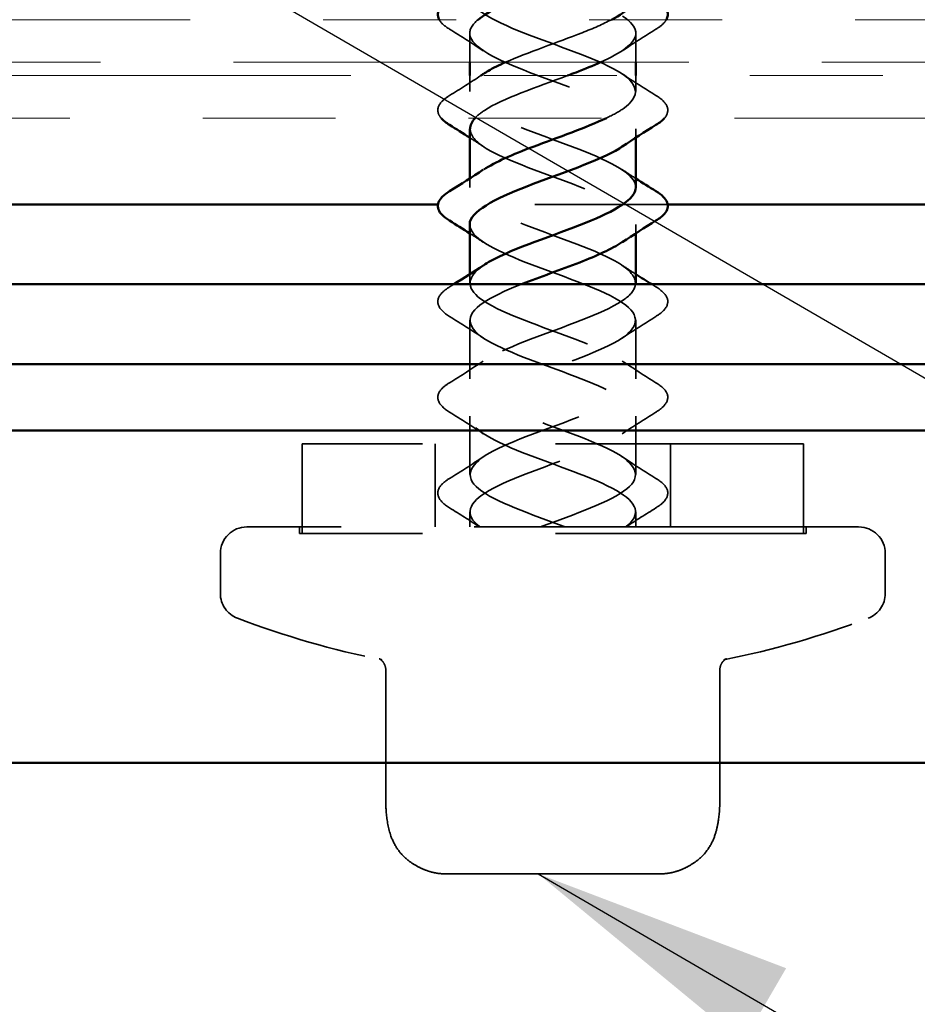
# Model space of a CAD drawing. Units: inches. Extents: x 0.6 to 33.4, y 0.6 to 21.4.
# Drawn here: x 7.1 to 7.7, y 12.4 to 13.1 of the extents above; entities that cross this region are included whole.
import ezdxf

# ---------------------------------------------------------------- set-up
doc = ezdxf.new("R2010")
doc.units = ezdxf.units.IN
doc.header["$LTSCALE"] = 2
doc.header["$MEASUREMENT"] = 0
doc.linetypes.add('DASHED', pattern=[0.2067, 0.1654, -0.0413])
doc.linetypes.add('DOUBLE_DASH_CHAIN', pattern=[1.2403, 0.6614, -0.0827, 0.1654, -0.0827, 0.1654, -0.0827])
for name, color, linetype, lineweight in [('Hidden (ANSI)', 7, 'DASHED', 35), ('Symbol (ANSI)', 7, 'Continuous', 25), ('Visible (ANSI)', 7, 'Continuous', 50)]:
    doc.layers.add(name, color=color, linetype=linetype, lineweight=lineweight)
doc.styles.add('Note Text (ANSI)', font='tahoma.ttf')
doc.dimstyles.new('Default (ANSI)$7', dxfattribs={"dimscale": 2, "dimtxt": 0.12, "dimasz": 0.098425, "dimexe": 0.125, "dimexo": 0.0625, "dimgap": 0.031496, "dimtad": 0, "dimtih": 1, "dimtoh": 1, "dimrnd": 1e-08, "dimzin": 4, "dimdsep": 46, "dimtxsty": 'Note Text (ANSI)', "dimcen": 0.09, "dimdle": 0.393701, "dimclrd": 256, "dimclre": 256, "dimclrt": 256, "dimadec": 0, "dimazin": 1, "dimtfac": 1, "dimtofl": 0, "dimtmove": 0, "dimatfit": 3, "dimfxl": 0, "dimtolj": 1, "dimtzin": 4, "dimlwd": -1, "dimlwe": -1, "dimarcsym": 0})

msp = doc.modelspace()

# ---------------------------------------------------------------- linework, layer by layer
at = {"layer": 'Hidden (ANSI)', "ltscale": 0.020758}
for p, q in [((7.41331, 13.11171), (7.41331, 13.13361)), ((7.53831, 13.11171), (7.53831, 13.13361))]:
    msp.add_line(p, q, dxfattribs=at)
at = {"layer": 'Hidden (ANSI)', "ltscale": 0.011422}
for p, q in [((7.41331, 13.08961), (7.41331, 13.10171)), ((7.53831, 13.08961), (7.53831, 13.10171))]:
    msp.add_line(p, q, dxfattribs=at)
at = {"layer": 'Hidden (ANSI)', "ltscale": 0.006181}
for p, q in [((7.53831, 13.05501), (7.53831, 13.06161)), ((7.41331, 13.01761), (7.41331, 13.0242)), ((7.53831, 12.98301), (7.53831, 12.98961)), ((7.41331, 12.94561), (7.41331, 12.9522))]:
    msp.add_line(p, q, dxfattribs=at)
at = {"layer": 'Hidden (ANSI)', "color": 5, "ltscale": 0.164454, "true_color": 0x0000ff}
msp.add_line((7.56221, 13.00471), (7.38943, 13.00471), dxfattribs=at)
at = {"layer": 'Hidden (ANSI)', "ltscale": 0.041803}
for p, q in [((7.41331, 12.87361), (7.41331, 12.91761)), ((7.53831, 12.87361), (7.53831, 12.91761)), ((7.41331, 12.80161), (7.41331, 12.84561)), ((7.53831, 12.80161), (7.53831, 12.84561))]:
    msp.add_line(p, q, dxfattribs=at)
at = {"layer": 'Hidden (ANSI)', "ltscale": 0.563871}
msp.add_line((7.66431, 12.82471), (7.28731, 12.82471), dxfattribs=at)
at = {"layer": 'Hidden (ANSI)', "ltscale": 0.064184}
for p, q in [((7.28731, 12.75721), (7.28731, 12.82471)), ((7.66431, 12.75721), (7.66431, 12.82471))]:
    msp.add_line(p, q, dxfattribs=at)
at = {"layer": 'Hidden (ANSI)', "ltscale": 0.059422}
for p, q in [((7.38731, 12.76221), (7.38731, 12.82471)), ((7.56431, 12.76221), (7.56431, 12.82471))]:
    msp.add_line(p, q, dxfattribs=at)
at = {"layer": 'Hidden (ANSI)', "ltscale": 0.010758}
for p, q in [((7.41331, 12.76221), (7.41331, 12.77361)), ((7.53831, 12.76221), (7.53831, 12.77361))]:
    msp.add_line(p, q, dxfattribs=at)
at = {"layer": 'Hidden (ANSI)', "ltscale": 0.873931}
msp.add_line((7.70581, 12.76221), (7.24581, 12.76221), dxfattribs=at)
at = {"layer": 'Hidden (ANSI)', "ltscale": 0.004662}
for p, q in [((7.28531, 12.76221), (7.28531, 12.75721)), ((7.66631, 12.76221), (7.66631, 12.75721))]:
    msp.add_line(p, q, dxfattribs=at)
at = {"layer": 'Hidden (ANSI)', "ltscale": 0.569855}
msp.add_line((7.66631, 12.75721), (7.28531, 12.75721), dxfattribs=at)
at = {"layer": 'Hidden (ANSI)', "ltscale": 0.02847}
for p, q in [((7.22581, 12.71221), (7.22581, 12.74221)), ((7.72581, 12.71221), (7.72581, 12.74221))]:
    msp.add_line(p, q, dxfattribs=at)
at = {"layer": 'Hidden (ANSI)', "ltscale": 0.091468}
for p, q in [((7.35019, 12.55843), (7.35019, 12.65458)), ((7.60143, 12.55843), (7.60143, 12.65458))]:
    msp.add_line(p, q, dxfattribs=at)
at = {"layer": 'Hidden (ANSI)', "ltscale": 0.050493}
msp.add_line((7.41764, 12.50121), (7.39533, 12.50121), dxfattribs=at)
at = {"layer": 'Hidden (ANSI)', "ltscale": 0.021775}
for p, q in [((7.41764, 12.50121), (7.43562, 12.50121)), ((7.49407, 12.50121), (7.51545, 12.50121)), ((7.55224, 12.50121), (7.55564, 12.50121))]:
    msp.add_line(p, q, dxfattribs=at)
at = {"layer": 'Hidden (ANSI)', "ltscale": 0.058848}
for p, q in [((7.49407, 12.50121), (7.43562, 12.50121)), ((7.55224, 12.50121), (7.51545, 12.50121))]:
    msp.add_line(p, q, dxfattribs=at)
at = {"layer": 'Hidden (ANSI)', "ltscale": 0.008254}
msp.add_line((7.55629, 12.50121), (7.55564, 12.50121), dxfattribs=at)
at = {"layer": 'Hidden (ANSI)', "ltscale": 0.029819}
for centre, start, end in [((7.24581, 12.74221), 90, 180), ((7.70581, 12.74221), 0, 90)]:
    msp.add_arc(centre, 0.02, start, end, dxfattribs=at)
at = {"layer": 'Hidden (ANSI)', "ltscale": 0.022858}
for centre, start, end in [((7.24581, 12.71221), 180, 249.06165), ((7.70581, 12.71221), 290.93835, 0)]:
    msp.add_arc(centre, 0.02, start, end, dxfattribs=at)
at = {"layer": 'Hidden (ANSI)', "ltscale": 0.107701}
for start, end in [(249.06165, 258.83493), (281.16507, 290.93835)]:
    msp.add_arc((7.47581, 13.31331), 0.6636, start, end, dxfattribs=at)
at = {"layer": 'Hidden (ANSI)', "ltscale": 1.265872}
msp.add_open_spline([(7.42821, 13.65371), (7.4244, 13.65157), (7.42121, 13.64944), (7.41882, 13.6473), (7.40815, 13.63777), (7.41429, 13.62824), (7.43337, 13.61871), (7.45245, 13.60918), (7.48304, 13.59965), (7.50583, 13.59012), (7.52863, 13.5806), (7.54192, 13.57107), (7.53733, 13.56154), (7.53273, 13.55201), (7.51059, 13.54248), (7.48488, 13.53295), (7.45917, 13.52342), (7.4318, 13.51389), (7.42006, 13.50436), (7.40831, 13.49483), (7.41306, 13.4853), (7.43131, 13.47577), (7.44956, 13.46624), (7.47994, 13.45671), (7.50328, 13.44718), (7.52663, 13.43765), (7.54118, 13.42812), (7.53777, 13.41859), (7.53435, 13.40906), (7.51322, 13.39953), (7.48771, 13.39), (7.4622, 13.38047), (7.43421, 13.37094), (7.42141, 13.36141), (7.40862, 13.35188), (7.41196, 13.34235), (7.42934, 13.33282), (7.44672, 13.32329), (7.47683, 13.31376), (7.50068, 13.30423), (7.52452, 13.2947), (7.54031, 13.28517), (7.53808, 13.27564), (7.53585, 13.26611), (7.51577, 13.25658), (7.49051, 13.24705), (7.46526, 13.23752), (7.43671, 13.22799), (7.42288, 13.21846), (7.40906, 13.20893), (7.411, 13.1994), (7.42747, 13.18987), (7.44395, 13.18034), (7.47372, 13.17081), (7.49802, 13.16128), (7.52231, 13.15175), (7.5393, 13.14222), (7.53826, 13.13269), (7.5375, 13.1257), (7.52707, 13.1187), (7.5117, 13.11171)], degree=3, knots=[-40.120756, -40.120756, -40.120756, -40.120756, -39.841343, -39.841343, -39.841343, -38.593895, -38.593895, -38.593895, -37.346446, -37.346446, -37.346446, -36.098998, -36.098998, -36.098998, -34.851549, -34.851549, -34.851549, -33.6041, -33.6041, -33.6041, -32.356652, -32.356652, -32.356652, -31.109203, -31.109203, -31.109203, -29.861754, -29.861754, -29.861754, -28.614306, -28.614306, -28.614306, -27.366857, -27.366857, -27.366857, -26.119409, -26.119409, -26.119409, -24.87196, -24.87196, -24.87196, -23.624511, -23.624511, -23.624511, -22.377063, -22.377063, -22.377063, -21.129614, -21.129614, -21.129614, -19.882165, -19.882165, -19.882165, -18.634717, -18.634717, -18.634717, -17.387268, -17.387268, -17.387268, -16.471545, -16.471545, -16.471545, -16.471545], dxfattribs=at)
at = {"layer": 'Hidden (ANSI)', "ltscale": 1.022959}
msp.add_open_spline([(7.5161, 13.06971), (7.52098, 13.07204), (7.52525, 13.07436), (7.52864, 13.07669), (7.54253, 13.08622), (7.54068, 13.09575), (7.52426, 13.10528), (7.50784, 13.11481), (7.47808, 13.12434), (7.45377, 13.13387), (7.42945, 13.1434), (7.41239, 13.15293), (7.41335, 13.16246), (7.41432, 13.17199), (7.43323, 13.18152), (7.45816, 13.19105), (7.48309, 13.20058), (7.51217, 13.21011), (7.52705, 13.21964), (7.54193, 13.22917), (7.5415, 13.2387), (7.52602, 13.24823), (7.51055, 13.25776), (7.48119, 13.26729), (7.45648, 13.27682), (7.43176, 13.28635), (7.41354, 13.29588), (7.41331, 13.30541), (7.41308, 13.31494), (7.43086, 13.32447), (7.45543, 13.334), (7.48, 13.34353), (7.50951, 13.35306), (7.52536, 13.36259), (7.5412, 13.37211), (7.54218, 13.38164), (7.52768, 13.39117), (7.51318, 13.4007), (7.48428, 13.41023), (7.45923, 13.41976), (7.43417, 13.42929), (7.41483, 13.43882), (7.4134, 13.44835), (7.41198, 13.45788), (7.42858, 13.46741), (7.45274, 13.47694), (7.47689, 13.48647), (7.50678, 13.496), (7.52355, 13.50553), (7.54032, 13.51506), (7.54272, 13.52459), (7.52922, 13.53412), (7.51573, 13.54365), (7.48736, 13.55318), (7.46201, 13.56271), (7.43666, 13.57224), (7.41624, 13.58177), (7.41363, 13.5913), (7.41101, 13.60083), (7.42641, 13.61036), (7.45009, 13.61989), (7.47378, 13.62942), (7.50398, 13.63895), (7.52165, 13.64848), (7.52488, 13.65022), (7.52765, 13.65196), (7.52994, 13.65371)], degree=3, knots=[13.417219, 13.417219, 13.417219, 13.417219, 13.721935, 13.721935, 13.721935, 14.969384, 14.969384, 14.969384, 16.216832, 16.216832, 16.216832, 17.464281, 17.464281, 17.464281, 18.711729, 18.711729, 18.711729, 19.959178, 19.959178, 19.959178, 21.206627, 21.206627, 21.206627, 22.454075, 22.454075, 22.454075, 23.701524, 23.701524, 23.701524, 24.948973, 24.948973, 24.948973, 26.196421, 26.196421, 26.196421, 27.44387, 27.44387, 27.44387, 28.691319, 28.691319, 28.691319, 29.938767, 29.938767, 29.938767, 31.186216, 31.186216, 31.186216, 32.433664, 32.433664, 32.433664, 33.681113, 33.681113, 33.681113, 34.928562, 34.928562, 34.928562, 36.17601, 36.17601, 36.17601, 37.423459, 37.423459, 37.423459, 38.670908, 38.670908, 38.670908, 38.899026, 38.899026, 38.899026, 38.899026], dxfattribs=at)
at = {"layer": 'Hidden (ANSI)', "ltscale": 0.025149}
msp.add_open_spline([(7.3982, 13.13654), (7.39446, 13.13885), (7.39178, 13.14122), (7.39039, 13.14371)], degree=3, dxfattribs=at)
at = {"layer": 'Hidden (ANSI)', "ltscale": 0.263062}
msp.add_open_spline([(7.41957, 13.14371), (7.41524, 13.14004), (7.41296, 13.13637), (7.41336, 13.13269), (7.4144, 13.12316), (7.43338, 13.11363), (7.45833, 13.1041), (7.48328, 13.09457), (7.51233, 13.08505), (7.52715, 13.07552), (7.54126, 13.06644), (7.54146, 13.05737), (7.52805, 13.0483)], degree=3, knots=[-17.867808, -17.867808, -17.867808, -17.867808, -17.387268, -17.387268, -17.387268, -16.139819, -16.139819, -16.139819, -14.892371, -14.892371, -14.892371, -13.704923, -13.704923, -13.704923, -13.704923], dxfattribs=at)
at = {"layer": 'Hidden (ANSI)', "ltscale": 0.088169}
msp.add_open_spline([(7.44024, 13.11171), (7.45688, 13.11909), (7.479, 13.12648), (7.49785, 13.13387), (7.50622, 13.13715), (7.51373, 13.14043), (7.51994, 13.14371)], degree=3, knots=[15.249814, 15.249814, 15.249814, 15.249814, 16.216832, 16.216832, 16.216832, 16.646078, 16.646078, 16.646078, 16.646078], dxfattribs=at)
at = {"layer": 'Hidden (ANSI)', "ltscale": 0.025106}
msp.add_open_spline([(7.56121, 13.14371), (7.56082, 13.14301), (7.56034, 13.14232), (7.55826, 13.13991), (7.55613, 13.13821), (7.55342, 13.13654)], degree=3, knots=[0.13507276, 0.13507276, 0.13507276, 0.13507276, 0.1536914, 0.1536914, 0.20215549, 0.20215549, 0.20215549, 0.20215549], dxfattribs=at)
at = {"layer": 'Hidden (ANSI)', "ltscale": 0.028699}
for points in [[(7.42355, 13.1203), (7.41524, 13.12586), (7.40675, 13.13124), (7.3982, 13.13654)], [(7.55342, 13.13654), (7.54487, 13.13124), (7.53638, 13.12586), (7.52807, 13.1203)], [(7.52807, 13.10292), (7.53638, 13.09736), (7.54487, 13.09197), (7.55342, 13.08668)], [(7.42355, 12.9043), (7.41524, 12.90986), (7.40675, 12.91524), (7.3982, 12.92054)], [(7.55342, 12.92054), (7.54487, 12.91524), (7.53638, 12.90986), (7.52807, 12.9043)], [(7.3982, 12.87068), (7.40675, 12.87597), (7.41524, 12.88136), (7.42355, 12.88692)], [(7.52807, 12.88692), (7.53638, 12.88136), (7.54487, 12.87597), (7.55342, 12.87068)], [(7.42355, 12.8323), (7.41524, 12.83786), (7.40675, 12.84324), (7.3982, 12.84854)], [(7.55342, 12.84854), (7.54487, 12.84324), (7.53638, 12.83786), (7.52807, 12.8323)], [(7.3982, 12.79868), (7.40675, 12.80397), (7.41524, 12.80936), (7.42355, 12.81492)], [(7.52807, 12.81492), (7.53638, 12.80936), (7.54487, 12.80397), (7.55342, 12.79868)]]:
    msp.add_open_spline(points, degree=3, dxfattribs=at)
at = {"layer": 'Hidden (ANSI)', "ltscale": 0.026606}
msp.add_open_spline([(7.3982, 13.08668), (7.40613, 13.09159), (7.41401, 13.09658), (7.42174, 13.10171)], degree=3, dxfattribs=at)
at = {"layer": 'Hidden (ANSI)', "ltscale": 0.235224}
msp.add_open_spline([(7.53829, 13.01761), (7.5383, 13.01824), (7.53824, 13.01888), (7.53809, 13.01951), (7.53594, 13.02904), (7.51593, 13.03857), (7.49068, 13.0481), (7.46544, 13.05763), (7.43686, 13.06716), (7.42298, 13.07669), (7.41024, 13.08543), (7.41074, 13.09417), (7.42359, 13.10292)], degree=3, knots=[11.14399, 11.14399, 11.14399, 11.14399, 11.227038, 11.227038, 11.227038, 12.474486, 12.474486, 12.474486, 13.721935, 13.721935, 13.721935, 14.866243, 14.866243, 14.866243, 14.866243], dxfattribs=at)
at = {"layer": 'Hidden (ANSI)', "ltscale": 0.088159}
msp.add_open_spline([(7.48694, 13.10171), (7.46357, 13.09298), (7.43804, 13.08425), (7.42447, 13.07552), (7.42146, 13.07358), (7.41908, 13.07164), (7.41733, 13.06971)], degree=3, knots=[-16.035213, -16.035213, -16.035213, -16.035213, -14.892371, -14.892371, -14.892371, -14.638949, -14.638949, -14.638949, -14.638949], dxfattribs=at)
at = {"layer": 'Hidden (ANSI)', "ltscale": 0.057596}
msp.add_open_spline([(7.3918, 13.06971), (7.3909, 13.07077), (7.39023, 13.07185), (7.38873, 13.07582), (7.38951, 13.07885), (7.39336, 13.08331), (7.39549, 13.08501), (7.3982, 13.08668)], degree=3, knots=[0.0488402, 0.0488402, 0.0488402, 0.0488402, 0.0781017, 0.0781017, 0.1536914, 0.1536914, 0.2021555, 0.2021555, 0.2021555, 0.2021555], dxfattribs=at)
at = {"layer": 'Hidden (ANSI)', "ltscale": 0.057593}
msp.add_open_spline([(7.55342, 13.08668), (7.55778, 13.08398), (7.56069, 13.08122), (7.56288, 13.07542), (7.56212, 13.07241), (7.55982, 13.06971)], degree=3, knots=[0, 0, 0, 0, 0.0781017, 0.0781017, 0.1531452, 0.1531452, 0.1531452, 0.1531452], dxfattribs=at)
at = {"layer": 'Hidden (ANSI)', "ltscale": 0.235221}
msp.add_open_spline([(7.41369, 13.06161), (7.41371, 13.05671), (7.41773, 13.05182), (7.4257, 13.04693), (7.44124, 13.0374), (7.47062, 13.02787), (7.49531, 13.01834), (7.52, 13.00881), (7.53815, 12.99928), (7.53831, 12.98975), (7.53838, 12.98527), (7.53447, 12.98078), (7.52775, 12.9763)], degree=3, knots=[-14.285583, -14.285583, -14.285583, -14.285583, -13.644922, -13.644922, -13.644922, -12.397474, -12.397474, -12.397474, -11.150025, -11.150025, -11.150025, -10.56333, -10.56333, -10.56333, -10.56333], dxfattribs=at)
at = {"layer": 'Hidden (ANSI)', "ltscale": 0.011634}
for points in [[(7.42355, 13.0483), (7.42017, 13.05057), (7.41675, 13.0528), (7.41331, 13.05501)], [(7.52807, 13.03092), (7.53145, 13.02865), (7.53487, 13.02642), (7.53831, 13.0242)], [(7.42355, 12.9763), (7.42017, 12.97857), (7.41675, 12.9808), (7.41331, 12.98301)], [(7.52807, 12.95892), (7.53145, 12.95665), (7.53487, 12.95442), (7.53831, 12.9522)]]:
    msp.add_open_spline(points, degree=3, dxfattribs=at)
at = {"layer": 'Hidden (ANSI)', "ltscale": 0.235222}
msp.add_open_spline([(7.53795, 12.94561), (7.53785, 12.95118), (7.53253, 12.95676), (7.52239, 12.96233), (7.50507, 12.97186), (7.47498, 12.98139), (7.4511, 12.99092), (7.42723, 13.00045), (7.41137, 13.00998), (7.41353, 13.01951), (7.41439, 13.02331), (7.41809, 13.02712), (7.42383, 13.03092)], degree=3, knots=[8.002397, 8.002397, 8.002397, 8.002397, 8.73214, 8.73214, 8.73214, 9.979589, 9.979589, 9.979589, 11.227038, 11.227038, 11.227038, 11.72465, 11.72465, 11.72465, 11.72465], dxfattribs=at)
at = {"layer": 'Hidden (ANSI)', "ltscale": 0.627223}
msp.add_open_spline([(7.41331, 12.98961), (7.41333, 12.98013), (7.43112, 12.97064), (7.45559, 12.96116), (7.48019, 12.95163), (7.50968, 12.9421), (7.52546, 12.93257), (7.54125, 12.92304), (7.54214, 12.91351), (7.52758, 12.90398), (7.51302, 12.89445), (7.48409, 12.88492), (7.45906, 12.87539), (7.43402, 12.86586), (7.41474, 12.85633), (7.41339, 12.8468), (7.41204, 12.83727), (7.42872, 12.82774), (7.4529, 12.81821), (7.47708, 12.80868), (7.50695, 12.79915), (7.52367, 12.78962), (7.53969, 12.78048), (7.54263, 12.77135), (7.53073, 12.76221)], degree=3, knots=[-11.14399, -11.14399, -11.14399, -11.14399, -9.902576, -9.902576, -9.902576, -8.655128, -8.655128, -8.655128, -7.407679, -7.407679, -7.407679, -6.16023, -6.16023, -6.16023, -4.912782, -4.912782, -4.912782, -3.665333, -3.665333, -3.665333, -2.417885, -2.417885, -2.417885, -1.22173, -1.22173, -1.22173, -1.22173], dxfattribs=at)
at = {"layer": 'Hidden (ANSI)', "ltscale": 0.542526}
msp.add_open_spline([(7.48505, 12.76221), (7.45935, 12.77174), (7.43195, 12.78127), (7.42014, 12.7908), (7.40833, 12.80033), (7.41299, 12.80986), (7.43119, 12.81939), (7.44939, 12.82892), (7.47975, 12.83845), (7.50313, 12.84798), (7.5265, 12.85751), (7.54113, 12.86704), (7.53779, 12.87657), (7.53445, 12.88609), (7.51338, 12.89562), (7.48788, 12.90515), (7.46238, 12.91468), (7.43436, 12.92421), (7.4215, 12.93374), (7.41018, 12.94213), (7.41135, 12.95053), (7.42362, 12.95892)], degree=3, knots=[0, 0, 0, 0, 1.247449, 1.247449, 1.247449, 2.494897, 2.494897, 2.494897, 3.742346, 3.742346, 3.742346, 4.989795, 4.989795, 4.989795, 6.237243, 6.237243, 6.237243, 7.484692, 7.484692, 7.484692, 8.583057, 8.583057, 8.583057, 8.583057], dxfattribs=at)
at = {"layer": 'Hidden (ANSI)', "ltscale": 0.076}
for points in [[(7.3982, 12.92054), (7.39384, 12.92323), (7.39093, 12.926), (7.38873, 12.93182), (7.38951, 12.93485), (7.39336, 12.93931), (7.39549, 12.94101), (7.3982, 12.94268)], [(7.55342, 12.94268), (7.55778, 12.93998), (7.56069, 12.93722), (7.56289, 12.9314), (7.56211, 12.92837), (7.55826, 12.92391), (7.55613, 12.92221), (7.55342, 12.92054)], [(7.3982, 12.84854), (7.39384, 12.85123), (7.39093, 12.854), (7.38873, 12.85982), (7.38951, 12.86285), (7.39336, 12.86731), (7.39549, 12.86901), (7.3982, 12.87068)], [(7.55342, 12.87068), (7.55778, 12.86798), (7.56069, 12.86522), (7.56289, 12.8594), (7.56211, 12.85637), (7.55826, 12.85191), (7.55613, 12.85021), (7.55342, 12.84854)], [(7.3982, 12.77654), (7.39384, 12.77923), (7.39093, 12.782), (7.38873, 12.78782), (7.38951, 12.79085), (7.39336, 12.79531), (7.39549, 12.79701), (7.3982, 12.79868)], [(7.55342, 12.79868), (7.55778, 12.79598), (7.56069, 12.79322), (7.56289, 12.7874), (7.56211, 12.78437), (7.55826, 12.77991), (7.55613, 12.77821), (7.55342, 12.77654)]]:
    msp.add_open_spline(points, degree=3, knots=[0, 0, 0, 0, 0.0781017, 0.0781017, 0.1536914, 0.1536914, 0.2021555, 0.2021555, 0.2021555, 0.2021555], dxfattribs=at)
at = {"layer": 'Hidden (ANSI)', "ltscale": 0.003567}
for points in [[(7.3982, 12.94268), (7.39928, 12.94335), (7.40037, 12.94403), (7.40146, 12.94471)], [(7.55016, 12.94471), (7.55125, 12.94403), (7.55233, 12.94335), (7.55342, 12.94268)]]:
    msp.add_open_spline(points, degree=3, dxfattribs=at)
at = {"layer": 'Hidden (ANSI)', "ltscale": 0.503353}
msp.add_open_spline([(7.45225, 12.94471), (7.44203, 12.94066), (7.43286, 12.93661), (7.42616, 12.93257), (7.41037, 12.92304), (7.40948, 12.91351), (7.42404, 12.90398), (7.4386, 12.89445), (7.46753, 12.88492), (7.49256, 12.87539), (7.5176, 12.86586), (7.53688, 12.85633), (7.53823, 12.8468), (7.53958, 12.83727), (7.5229, 12.82774), (7.49872, 12.81821), (7.47454, 12.80868), (7.44467, 12.79915), (7.42795, 12.78962), (7.41193, 12.78048), (7.40899, 12.77135), (7.42089, 12.76221)], degree=3, knots=[-9.184795, -9.184795, -9.184795, -9.184795, -8.655128, -8.655128, -8.655128, -7.407679, -7.407679, -7.407679, -6.16023, -6.16023, -6.16023, -4.912782, -4.912782, -4.912782, -3.665333, -3.665333, -3.665333, -2.417885, -2.417885, -2.417885, -1.22173, -1.22173, -1.22173, -1.22173], dxfattribs=at)
at = {"layer": 'Hidden (ANSI)', "ltscale": 0.503318}
msp.add_open_spline([(7.46657, 12.76221), (7.49227, 12.77174), (7.51967, 12.78127), (7.53148, 12.7908), (7.54329, 12.80033), (7.53863, 12.80986), (7.52043, 12.81939), (7.50223, 12.82892), (7.47187, 12.83845), (7.44849, 12.84798), (7.42512, 12.85751), (7.41049, 12.86704), (7.41383, 12.87657), (7.41717, 12.88609), (7.43824, 12.89562), (7.46374, 12.90515), (7.48924, 12.91468), (7.51726, 12.92421), (7.53012, 12.93374), (7.53505, 12.9374), (7.53761, 12.94105), (7.53792, 12.94471)], degree=3, knots=[0, 0, 0, 0, 1.247449, 1.247449, 1.247449, 2.494897, 2.494897, 2.494897, 3.742346, 3.742346, 3.742346, 4.989795, 4.989795, 4.989795, 6.237243, 6.237243, 6.237243, 7.484692, 7.484692, 7.484692, 7.963065, 7.963065, 7.963065, 7.963065], dxfattribs=at)
at = {"layer": 'Hidden (ANSI)', "ltscale": 0.025394}
for points in [[(7.42068, 12.76221), (7.41329, 12.76709), (7.40577, 12.77185), (7.3982, 12.77654)], [(7.55342, 12.77654), (7.54585, 12.77185), (7.53833, 12.76709), (7.53094, 12.76221)]]:
    msp.add_open_spline(points, degree=3, dxfattribs=at)
at = {"layer": 'Hidden (ANSI)', "ltscale": 0.011688}
for points in [[(7.34529, 12.66302), (7.34541, 12.66296), (7.34557, 12.66287), (7.34596, 12.66263), (7.34621, 12.66246), (7.34683, 12.66198), (7.34721, 12.66165), (7.34813, 12.66064), (7.34869, 12.65994), (7.34965, 12.65796), (7.35005, 12.65676), (7.35018, 12.6551), (7.35019, 12.65484), (7.35019, 12.65458)], [(7.60633, 12.66302), (7.60621, 12.66296), (7.60605, 12.66287), (7.60566, 12.66263), (7.60541, 12.66246), (7.60479, 12.66198), (7.60441, 12.66165), (7.60349, 12.66064), (7.60293, 12.65994), (7.60197, 12.65796), (7.60157, 12.65676), (7.60144, 12.6551), (7.60143, 12.65484), (7.60143, 12.65458)]]:
    msp.add_open_spline(points, degree=3, knots=[0, 0, 0, 0, 0.00300605, 0.00300605, 0.00601209, 0.00601209, 0.00901814, 0.00901814, 0.01202418, 0.01202418, 0.0145668, 0.0145668, 0.01503023, 0.01503023, 0.01503023, 0.01503023], dxfattribs=at)
at = {"layer": 'Hidden (ANSI)', "ltscale": 0.030203}
for points in [[(7.34731, 12.66227), (7.3472, 12.66229), (7.34709, 12.66231), (7.34685, 12.66238), (7.34673, 12.66241), (7.34647, 12.6625), (7.34634, 12.66255), (7.34606, 12.66266), (7.34592, 12.66272), (7.34561, 12.66286), (7.34546, 12.66293), (7.34529, 12.66302)], [(7.60431, 12.66227), (7.60442, 12.66229), (7.60453, 12.66231), (7.60477, 12.66238), (7.60489, 12.66241), (7.60515, 12.6625), (7.60528, 12.66255), (7.60556, 12.66266), (7.6057, 12.66272), (7.60601, 12.66286), (7.60616, 12.66293), (7.60633, 12.66302)]]:
    msp.add_open_spline(points, degree=3, knots=[3.17077002, 3.17077002, 3.17077002, 3.17077002, 3.18049446, 3.18049446, 3.19021891, 3.19021891, 3.19994335, 3.19994335, 3.20966779, 3.20966779, 3.21939223, 3.21939223, 3.21939223, 3.21939223], dxfattribs=at)
at = {"layer": 'Hidden (ANSI)', "ltscale": 0.085035}
msp.add_open_spline([(7.39533, 12.50121), (7.39407, 12.50121), (7.39279, 12.50127), (7.39034, 12.50149), (7.38908, 12.50165), (7.38683, 12.50206), (7.38585, 12.50228), (7.38302, 12.503), (7.38123, 12.5036), (7.37714, 12.5052), (7.37498, 12.50627), (7.37052, 12.50882), (7.36822, 12.51039), (7.36355, 12.51434), (7.36117, 12.51683), (7.35709, 12.52266), (7.35538, 12.52606), (7.35211, 12.53524), (7.35109, 12.54126), (7.35028, 12.55091), (7.35019, 12.55468), (7.35019, 12.55843)], degree=3, knots=[0, 0, 0, 0, 0.010067, 0.010067, 0.0199553, 0.0199553, 0.0276245, 0.0276245, 0.0425732, 0.0425732, 0.0654236, 0.0654236, 0.0932365, 0.0932365, 0.122338, 0.122338, 0.1514936, 0.1514936, 0.1979047, 0.1979047, 0.2264599, 0.2264599, 0.2264599, 0.2264599], dxfattribs=at)
at = {"layer": 'Hidden (ANSI)', "ltscale": 0.085015}
msp.add_open_spline([(7.60143, 12.55843), (7.60143, 12.55273), (7.6012, 12.54703), (7.5999, 12.53838), (7.59926, 12.53527), (7.59735, 12.52883), (7.59597, 12.52548), (7.59218, 12.51893), (7.58956, 12.51583), (7.58475, 12.51142), (7.58255, 12.50981), (7.57845, 12.50725), (7.57653, 12.50621), (7.57239, 12.50433), (7.5701, 12.50345), (7.56656, 12.50247), (7.56547, 12.50221), (7.56207, 12.50154), (7.55984, 12.5013), (7.55715, 12.50121), (7.55672, 12.50121), (7.55629, 12.50121)], degree=3, knots=[0, 0, 0, 0, 0.0434163, 0.0434163, 0.0678235, 0.0678235, 0.0953879, 0.0953879, 0.1282444, 0.1282444, 0.1547294, 0.1547294, 0.1762206, 0.1762206, 0.1963943, 0.1963943, 0.2049903, 0.2049903, 0.2229415, 0.2229415, 0.2263686, 0.2263686, 0.2263686, 0.2263686], dxfattribs=at)
at = {"layer": 'Visible (ANSI)', "color": 30, "linetype": 'DOUBLE_DASH_CHAIN', "lineweight": 18, "ltscale": 0.258976, "true_color": 0xff8000}
for p, q in [((13.94381, 13.14371), (3.02274, 13.14371)), ((3.02274, 13.11171), (13.94381, 13.11171))]:
    msp.add_line(p, q, dxfattribs=at)
at = {"layer": 'Visible (ANSI)'}
for p, q in [((7.41331, 13.10171), (7.41331, 13.11171)), ((7.53831, 13.10171), (7.53831, 13.11171)), ((7.41331, 13.0242), (7.41331, 13.06161)), ((7.53831, 13.01761), (7.53831, 13.05501)), ((7.41331, 12.9522), (7.41331, 12.98961)), ((7.53831, 12.94561), (7.53831, 12.98301))]:
    msp.add_line(p, q, dxfattribs=at)
at = {"layer": 'Visible (ANSI)', "color": 30, "linetype": 'DOUBLE_DASH_CHAIN', "lineweight": 18, "ltscale": 0.267416, "true_color": 0xff8000}
for p, q in [((9.88516, 13.10171), (5.90504, 13.10171)), ((5.90504, 13.06971), (9.88516, 13.06971))]:
    msp.add_line(p, q, dxfattribs=at)
at = {"layer": 'Visible (ANSI)', "color": 5, "true_color": 0x0000ff}
for p, q in [((7.38943, 13.00471), (3.02274, 13.00471)), ((9.96341, 13.00471), (7.56221, 13.00471)), ((10.02341, 12.94471), (3.02274, 12.94471)), ((3.02274, 12.88471), (13.72581, 12.88471)), ((13.72581, 12.83471), (3.02274, 12.83471)), ((3.02274, 12.58471), (13.72581, 12.58471))]:
    msp.add_line(p, q, dxfattribs=at)
at = {"layer": 'Visible (ANSI)'}
for points, knots in [([(7.39039, 13.14371), (7.39016, 13.14412), (7.38997, 13.14454), (7.38873, 13.14782), (7.38951, 13.15085), (7.39189, 13.15362), (7.39193, 13.15366), (7.39198, 13.15371)], [0.06700711, 0.06700711, 0.06700711, 0.06700711, 0.07810171, 0.07810171, 0.1536914, 0.1536914, 0.15497286, 0.15497286, 0.15497286, 0.15497286]), ([(7.55965, 13.15371), (7.56064, 13.15258), (7.56137, 13.15144), (7.56262, 13.14811), (7.56238, 13.14585), (7.56121, 13.14371)], [0.04702494, 0.04702494, 0.04702494, 0.04702494, 0.07810171, 0.07810171, 0.13507276, 0.13507276, 0.13507276, 0.13507276]), ([(7.42359, 13.10292), (7.42475, 13.1037), (7.426, 13.10449), (7.42736, 13.10528), (7.43105, 13.10742), (7.43542, 13.10957), (7.44024, 13.11171)], [14.8662426, 14.8662426, 14.8662426, 14.8662426, 14.9693836, 14.9693836, 14.9693836, 15.2498143, 15.2498143, 15.2498143, 15.2498143]), ([(7.5117, 13.11171), (7.50614, 13.10917), (7.49992, 13.10664), (7.49329, 13.1041), (7.4912, 13.10331), (7.48908, 13.10251), (7.48694, 13.10171)], [-16.4715448, -16.4715448, -16.4715448, -16.4715448, -16.1398195, -16.1398195, -16.1398195, -16.0352125, -16.0352125, -16.0352125, -16.0352125]), ([(7.42383, 13.03092), (7.43248, 13.03664), (7.44576, 13.04237), (7.46094, 13.0481), (7.48001, 13.0553), (7.50099, 13.06251), (7.5161, 13.06971)], [11.72465, 11.72465, 11.72465, 11.72465, 12.474486, 12.474486, 12.474486, 13.417219, 13.417219, 13.417219, 13.417219]), ([(7.55982, 13.06971), (7.5598, 13.06969), (7.55978, 13.06967), (7.55826, 13.06791), (7.55613, 13.06621), (7.55342, 13.06454)], [0.15314518, 0.15314518, 0.15314518, 0.15314518, 0.1536914, 0.1536914, 0.20215549, 0.20215549, 0.20215549, 0.20215549]), ([(7.52805, 13.0483), (7.52738, 13.04784), (7.52666, 13.04738), (7.52592, 13.04693), (7.51038, 13.0374), (7.481, 13.02787), (7.45631, 13.01834), (7.43162, 13.00881), (7.41347, 12.99928), (7.41331, 12.98975), (7.41331, 12.9897), (7.41331, 12.98965), (7.41331, 12.98961)], [-13.704923, -13.704923, -13.704923, -13.704923, -13.644922, -13.644922, -13.644922, -12.397474, -12.397474, -12.397474, -11.150025, -11.150025, -11.150025, -11.14399, -11.14399, -11.14399, -11.14399]), ([(7.3982, 12.99254), (7.39384, 12.99523), (7.39093, 12.998), (7.38873, 13.00382), (7.38951, 13.00685), (7.39336, 13.01131), (7.39549, 13.01301), (7.3982, 13.01468)], [0, 0, 0, 0, 0.0781017, 0.0781017, 0.1536914, 0.1536914, 0.2021555, 0.2021555, 0.2021555, 0.2021555]), ([(7.42362, 12.95892), (7.42529, 12.96006), (7.42716, 12.96119), (7.42923, 12.96233), (7.44655, 12.97186), (7.47664, 12.98139), (7.50052, 12.99092), (7.5228, 12.99982), (7.5381, 13.00871), (7.53829, 13.01761)], [8.583057, 8.583057, 8.583057, 8.583057, 8.73214, 8.73214, 8.73214, 9.979589, 9.979589, 9.979589, 11.14399, 11.14399, 11.14399, 11.14399]), ([(7.55342, 13.01468), (7.55778, 13.01198), (7.56069, 13.00922), (7.56289, 13.0034), (7.56211, 13.00037), (7.55826, 12.99591), (7.55613, 12.99421), (7.55342, 12.99254)], [0, 0, 0, 0, 0.0781017, 0.0781017, 0.1536914, 0.1536914, 0.2021555, 0.2021555, 0.2021555, 0.2021555]), ([(7.52775, 12.9763), (7.52019, 12.97125), (7.50905, 12.96621), (7.49603, 12.96116), (7.48188, 12.95567), (7.4661, 12.95019), (7.45225, 12.94471)], [-10.56333, -10.56333, -10.56333, -10.56333, -9.902576, -9.902576, -9.902576, -9.184795, -9.184795, -9.184795, -9.184795])]:
    msp.add_open_spline(points, degree=3, knots=knots, dxfattribs=at)
for points in [[(7.43603, 13.15371), (7.42915, 13.15037), (7.42351, 13.14704), (7.41957, 13.14371)], [(7.51994, 13.14371), (7.52625, 13.14704), (7.53122, 13.15037), (7.53439, 13.15371)], [(7.42174, 13.10171), (7.42234, 13.10211), (7.42295, 13.10251), (7.42355, 13.10292)], [(7.3982, 13.06454), (7.39547, 13.06622), (7.39331, 13.06794), (7.3918, 13.06971)], [(7.41331, 13.05501), (7.40831, 13.05823), (7.40326, 13.0614), (7.3982, 13.06454)], [(7.41733, 13.06971), (7.4149, 13.06701), (7.41369, 13.06431), (7.41369, 13.06161)], [(7.55342, 13.06454), (7.54487, 13.05924), (7.53638, 13.05386), (7.52807, 13.0483)], [(7.3982, 13.01468), (7.40675, 13.01997), (7.41524, 13.02536), (7.42355, 13.03092)], [(7.53831, 13.0242), (7.54331, 13.02099), (7.54836, 13.01782), (7.55342, 13.01468)], [(7.41331, 12.98301), (7.40831, 12.98623), (7.40326, 12.9894), (7.3982, 12.99254)], [(7.55342, 12.99254), (7.54487, 12.98724), (7.53638, 12.98186), (7.52807, 12.9763)], [(7.40146, 12.94471), (7.40891, 12.94935), (7.4163, 12.95407), (7.42355, 12.95892)], [(7.53831, 12.9522), (7.54224, 12.94968), (7.54619, 12.94718), (7.55016, 12.94471)], [(7.53792, 12.94471), (7.53794, 12.94501), (7.53795, 12.94531), (7.53795, 12.94561)]]:
    msp.add_open_spline(points, degree=3, dxfattribs=at)

# ---------------------------------------------------------------- leaders
at = {"layer": 'Symbol (ANSI)', "annotation_type": 0, "has_hookline": 1, "hookline_direction": 0}
for points, text_width in [([(3.51724, 17.17371), (16.47834, 9.65425), (16.67519, 9.65425)], 1.98995), ([(4.47074, 14.78076), (16.45783, 7.82364), (16.65468, 7.82364)], 1.40083), ([(7.46484, 12.50121), (16.45855, 7.27232), (16.6554, 7.27232)], 8.4332)]:
    msp.add_leader(points, dimstyle='Default (ANSI)$7', override={"dimtad": 0}, dxfattribs=dict(at, text_width=text_width))

doc.saveas('drawing.dxf')
